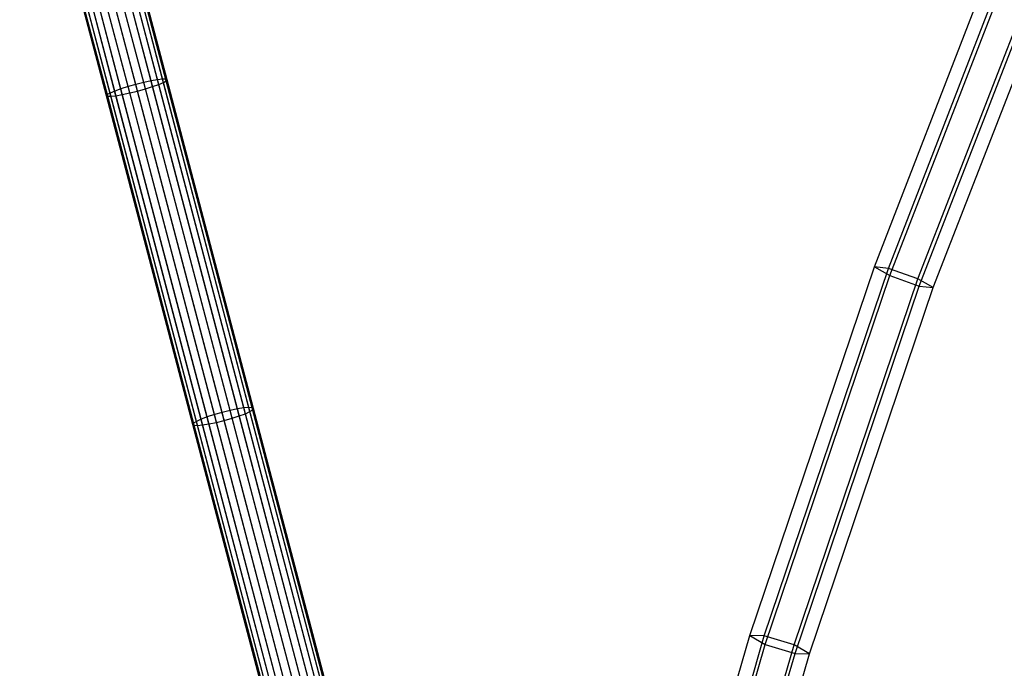
# Model space of a CAD drawing. Extents: x -5809 to 3983, y -5080 to 3884.
# Drawn here: x -1923 to -1656, y 380 to 555 of the extents above; entities that cross this region are included whole.
import ezdxf

# ---------------------------------------------------------------- set-up
doc = ezdxf.new("R2010")
doc.units = 0

msp = doc.modelspace()

# ---------------------------------------------------------------- linework, layer by layer
at = {"color": 0}
for p, q in [((-1889.509436, 538.452796, 978.14103), (-1912.978828, 627.595792, 969.384907)), ((-1887.503686, 538.886361, 977.296735), (-1910.978727, 628.05081, 968.538505)), ((-1885.764277, 539.193974, 975.953656), (-1909.248302, 628.39255, 967.192074)), ((-1884.409745, 539.354671, 974.203321), (-1907.90548, 628.597723, 965.43737)), ((-1884.176831, 538.470001, 965.751958), (-1907.729103, 627.927798, 956.964913)), ((-1883.5324, 539.357502, 972.165013), (-1907.041771, 628.652346, 963.393975)), ((-1883.411835, 538.899562, 967.790266), (-1906.950471, 628.305567, 959.008309)), ((-1883.192031, 539.202272, 969.977639), (-1906.716035, 628.552697, 961.201142)), ((-1897.388957, 536.133451, 975.953656), (-1920.872983, 625.332027, 967.192074)), ((-1895.723577, 536.722245, 977.296735), (-1919.198617, 625.886694, 968.538505)), ((-1893.764364, 537.332567, 978.14103), (-1917.233756, 626.475563, 969.384907)), ((-1893.314408, 535.623515, 961.814249), (-1916.893023, 625.181368, 953.017377)), ((-1891.644836, 537.922826, 978.429003), (-1915.112302, 627.058505, 969.673599)), ((-1891.179008, 536.153486, 961.526276), (-1914.759549, 625.718656, 952.728685)), ((-1889.05948, 536.743745, 961.814249), (-1912.638095, 626.301597, 953.017377)), ((-1887.100267, 537.354067, 962.658544), (-1910.673234, 626.890467, 953.863779)), ((-1885.434886, 537.942861, 964.001623), (-1908.998868, 627.445134, 955.21021)), ((-1899.631812, 534.874039, 969.977639), (-1923.155816, 624.224464, 961.201142)), ((-1899.412009, 535.176749, 972.165013), (-1922.92138, 624.471593, 963.393975)), ((-1899.291444, 534.71881, 967.790266), (-1922.83008, 624.124815, 959.008309)), ((-1898.647013, 535.606311, 974.203321), (-1922.142748, 624.849363, 965.43737)), ((-1898.414099, 534.721641, 965.751958), (-1921.966371, 624.179438, 956.964913)), ((-1897.059567, 534.882338, 964.001623), (-1920.623549, 624.384611, 955.21021)), ((-1895.320157, 535.189951, 962.658544), (-1918.893124, 624.72635, 953.863779)), ((-1691.350793, 488.510541, 978.365687), (-1653.022218, 587.210726, 967.261582)), ((-1687.523662, 488.087243, 985.946045), (-1649.335332, 586.426284, 974.88257)), ((-1687.181354, 486.103315, 971.360614), (-1648.85278, 584.8035, 960.256509)), ((-1679.527094, 485.256718, 986.52133), (-1641.479007, 583.234616, 975.498485)), ((-1679.184785, 483.27279, 971.9359), (-1640.996455, 581.611831, 960.872424)), ((-1675.357655, 482.849492, 979.516258), (-1637.309569, 580.82739, 968.493412)), ((-1893.764364, 537.332567, 978.14103), (-1895.723577, 536.722245, 977.296735)), ((-1891.644836, 537.922826, 978.429003), (-1893.764364, 537.332567, 978.14103)), ((-1870.361545, 448.442436, 989.312796), (-1893.764364, 537.332567, 978.14103)), ((-1889.509436, 538.452796, 978.14103), (-1891.644836, 537.922826, 978.429003)), ((-1868.243939, 449.039991, 989.599853), (-1891.644836, 537.922826, 978.429003)), ((-1887.503686, 538.886361, 977.296735), (-1889.509436, 538.452796, 978.14103)), ((-1866.106617, 449.562665, 989.312796), (-1889.509436, 538.452796, 978.14103)), ((-1889.05948, 536.743745, 961.814249), (-1887.100267, 537.354067, 962.658544)), ((-1885.764277, 539.193974, 975.953656), (-1887.503686, 538.886361, 977.296735)), ((-1864.095236, 449.974837, 988.47119), (-1887.503686, 538.886361, 977.296735)), ((-1887.100267, 537.354067, 962.658544), (-1885.434886, 537.942861, 964.001623)), ((-1863.594168, 448.071648, 973.879613), (-1887.100267, 537.354067, 962.658544)), ((-1884.409745, 539.354671, 974.203321), (-1885.764277, 539.193974, 975.953656)), ((-1862.346867, 450.24842, 987.132388), (-1885.764277, 539.193974, 975.953656)), ((-1885.434886, 537.942861, 964.001623), (-1884.176831, 538.470001, 965.751958)), ((-1861.937746, 448.694472, 975.218415), (-1885.434886, 537.942861, 964.001623)), ((-1883.5324, 539.357502, 972.165013), (-1884.409745, 539.354671, 974.203321)), ((-1860.980659, 450.364768, 985.387627), (-1884.409745, 539.354671, 974.203321)), ((-1884.176831, 538.470001, 965.751958), (-1883.411835, 538.899562, 967.790266)), ((-1860.691367, 449.265961, 976.963176), (-1884.176831, 538.470001, 965.751958)), ((-1860.089717, 450.315952, 983.35581), (-1883.5324, 539.357502, 972.165013)), ((-1883.192031, 539.202272, 969.977639), (-1883.5324, 539.357502, 972.165013)), ((-1883.411835, 538.899562, 967.790266), (-1883.192031, 539.202272, 969.977639)), ((-1859.939968, 449.747168, 978.994993), (-1883.411835, 538.899562, 967.790266)), ((-1859.734756, 450.105301, 981.175402), (-1883.192031, 539.202272, 969.977639)), ((-1899.412009, 535.176749, 972.165013), (-1899.631812, 534.874039, 969.977639)), ((-1876.174537, 445.777068, 981.175402), (-1899.631812, 534.874039, 969.977639)), ((-1899.631812, 534.874039, 969.977639), (-1899.291444, 534.71881, 967.790266)), ((-1898.647013, 535.606311, 974.203321), (-1899.412009, 535.176749, 972.165013)), ((-1875.969326, 446.1352, 983.35581), (-1899.412009, 535.176749, 972.165013)), ((-1899.291444, 534.71881, 967.790266), (-1898.414099, 534.721641, 965.751958)), ((-1875.819577, 445.566416, 978.994993), (-1899.291444, 534.71881, 967.790266)), ((-1897.388957, 536.133451, 975.953656), (-1898.647013, 535.606311, 974.203321)), ((-1875.217927, 446.616408, 985.387627), (-1898.647013, 535.606311, 974.203321)), ((-1898.414099, 534.721641, 965.751958), (-1897.059567, 534.882338, 964.001623)), ((-1874.928635, 445.517601, 976.963176), (-1898.414099, 534.721641, 965.751958)), ((-1895.723577, 536.722245, 977.296735), (-1897.388957, 536.133451, 975.953656)), ((-1873.971547, 447.187897, 987.132388), (-1897.388957, 536.133451, 975.953656)), ((-1897.059567, 534.882338, 964.001623), (-1895.320157, 535.189951, 962.658544)), ((-1873.562427, 445.633949, 975.218415), (-1897.059567, 534.882338, 964.001623)), ((-1872.315126, 447.810721, 988.47119), (-1895.723577, 536.722245, 977.296735)), ((-1895.320157, 535.189951, 962.658544), (-1893.314408, 535.623515, 961.814249)), ((-1871.814058, 445.907531, 973.879613), (-1895.320157, 535.189951, 962.658544)), ((-1893.314408, 535.623515, 961.814249), (-1891.179008, 536.153486, 961.526276)), ((-1869.802677, 446.319704, 973.038007), (-1893.314408, 535.623515, 961.814249)), ((-1891.179008, 536.153486, 961.526276), (-1889.05948, 536.743745, 961.814249)), ((-1867.665355, 446.842377, 972.750951), (-1891.179008, 536.153486, 961.526276)), ((-1865.547748, 447.439933, 973.038007), (-1889.05948, 536.743745, 961.814249)), ((-1725.158001, 388.566099, 992.588499), (-1691.350793, 488.510541, 978.365687)), ((-1721.207171, 388.508497, 1000.116816), (-1687.523662, 488.087243, 985.946045)), ((-1720.988563, 386.158872, 985.583426), (-1687.181354, 486.103315, 971.360614)), ((-1687.523662, 488.087243, 985.946045), (-1691.350793, 488.510541, 978.365687)), ((-1691.350793, 488.510541, 978.365687), (-1687.181354, 486.103315, 971.360614)), ((-1679.527094, 485.256718, 986.52133), (-1687.523662, 488.087243, 985.946045)), ((-1687.181354, 486.103315, 971.360614), (-1679.184785, 483.27279, 971.9359)), ((-1713.086901, 386.043668, 1000.64006), (-1679.527094, 485.256718, 986.52133)), ((-1675.357655, 482.849492, 979.516258), (-1679.527094, 485.256718, 986.52133)), ((-1712.868293, 383.694044, 986.10667), (-1679.184785, 483.27279, 971.9359)), ((-1708.917463, 383.636442, 993.634987), (-1675.357655, 482.849492, 979.516258)), ((-1679.184785, 483.27279, 971.9359), (-1675.357655, 482.849492, 979.516258)), ((-1868.243939, 449.039991, 989.599853), (-1870.361545, 448.442436, 989.312796)), ((-1866.106617, 449.562665, 989.312796), (-1868.243939, 449.039991, 989.599853)), ((-1844.925722, 360.471201, 1003.178455), (-1868.243939, 449.039991, 989.599853)), ((-1864.095236, 449.974837, 988.47119), (-1866.106617, 449.562665, 989.312796)), ((-1842.786486, 360.986604, 1002.892514), (-1866.106617, 449.562665, 989.312796)), ((-1862.346867, 450.24842, 987.132388), (-1864.095236, 449.974837, 988.47119)), ((-1840.769493, 361.37746, 1002.054176), (-1864.095236, 449.974837, 988.47119)), ((-1863.594168, 448.071648, 973.879613), (-1861.937746, 448.694472, 975.218415)), ((-1860.980659, 450.364768, 985.387627), (-1862.346867, 450.24842, 987.132388)), ((-1839.012196, 361.617132, 1000.720572), (-1862.346867, 450.24842, 987.132388)), ((-1861.937746, 448.694472, 975.218415), (-1860.691367, 449.265961, 976.963176)), ((-1838.523628, 359.761419, 988.852864), (-1861.937746, 448.694472, 975.218415)), ((-1837.634353, 361.689287, 998.982587), (-1860.980659, 450.364768, 985.387627)), ((-1860.089717, 450.315952, 983.35581), (-1860.980659, 450.364768, 985.387627)), ((-1860.691367, 449.265961, 976.963176), (-1859.939968, 449.747168, 978.994993)), ((-1837.288883, 360.3771, 990.590849), (-1860.691367, 449.265961, 976.963176)), ((-1836.729862, 361.589009, 996.958659), (-1860.089717, 450.315952, 983.35581)), ((-1859.734756, 450.105301, 981.175402), (-1860.089717, 450.315952, 983.35581)), ((-1859.939968, 449.747168, 978.994993), (-1859.734756, 450.105301, 981.175402)), ((-1836.551033, 360.909771, 992.614777), (-1859.939968, 449.747168, 978.994993)), ((-1836.360362, 361.323131, 994.786718), (-1859.734756, 450.105301, 981.175402)), ((-1875.969326, 446.1352, 983.35581), (-1876.174537, 445.777068, 981.175402)), ((-1875.217927, 446.616408, 985.387627), (-1875.969326, 446.1352, 983.35581)), ((-1852.609471, 357.408257, 996.958659), (-1875.969326, 446.1352, 983.35581)), ((-1873.971547, 447.187897, 987.132388), (-1875.217927, 446.616408, 985.387627)), ((-1851.871621, 357.940928, 998.982587), (-1875.217927, 446.616408, 985.387627)), ((-1872.315126, 447.810721, 988.47119), (-1873.971547, 447.187897, 987.132388)), ((-1850.636877, 358.556609, 1000.720572), (-1873.971547, 447.187897, 987.132388)), ((-1870.361545, 448.442436, 989.312796), (-1872.315126, 447.810721, 988.47119)), ((-1848.989383, 359.213343, 1002.054176), (-1872.315126, 447.810721, 988.47119)), ((-1871.814058, 445.907531, 973.879613), (-1869.802677, 446.319704, 973.038007)), ((-1847.041415, 359.866375, 1002.892514), (-1870.361545, 448.442436, 989.312796)), ((-1869.802677, 446.319704, 973.038007), (-1867.665355, 446.842377, 972.750951)), ((-1846.374018, 357.331424, 986.680922), (-1869.802677, 446.319704, 973.038007)), ((-1867.665355, 446.842377, 972.750951), (-1865.547748, 447.439933, 973.038007)), ((-1844.234782, 357.846827, 986.394981), (-1867.665355, 446.842377, 972.750951)), ((-1865.547748, 447.439933, 973.038007), (-1863.594168, 448.071648, 973.879613)), ((-1842.119089, 358.451653, 986.680922), (-1865.547748, 447.439933, 973.038007)), ((-1840.171121, 359.104685, 987.51926), (-1863.594168, 448.071648, 973.879613)), ((-1852.800143, 356.994897, 994.786718), (-1876.174537, 445.777068, 981.175402)), ((-1876.174537, 445.777068, 981.175402), (-1875.819577, 445.566416, 978.994993)), ((-1852.430642, 356.729019, 992.614777), (-1875.819577, 445.566416, 978.994993)), ((-1875.819577, 445.566416, 978.994993), (-1874.928635, 445.517601, 976.963176)), ((-1874.928635, 445.517601, 976.963176), (-1873.562427, 445.633949, 975.218415)), ((-1851.526151, 356.628741, 990.590849), (-1874.928635, 445.517601, 976.963176)), ((-1873.562427, 445.633949, 975.218415), (-1871.814058, 445.907531, 973.879613)), ((-1850.148308, 356.700896, 988.852864), (-1873.562427, 445.633949, 975.218415)), ((-1848.391012, 356.940568, 987.51926), (-1871.814058, 445.907531, 973.879613)), ((-1754.295833, 287.841695, 1009.858563), (-1725.158001, 388.566099, 992.588499)), ((-1750.291597, 287.968706, 1017.355226), (-1721.207171, 388.508497, 1000.116816)), ((-1721.207171, 388.508497, 1000.116816), (-1725.158001, 388.566099, 992.588499)), ((-1725.158001, 388.566099, 992.588499), (-1720.988563, 386.158872, 985.583426)), ((-1713.086901, 386.043668, 1000.64006), (-1721.207171, 388.508497, 1000.116816)), ((-1750.126394, 285.434469, 1002.85349), (-1720.988563, 386.158872, 985.583426)), ((-1742.117923, 285.688491, 1017.846817), (-1713.086901, 386.043668, 1000.64006)), ((-1720.988563, 386.158872, 985.583426), (-1712.868293, 383.694044, 986.10667)), ((-1708.917463, 383.636442, 993.634987), (-1713.086901, 386.043668, 1000.64006)), ((-1741.95272, 283.154253, 1003.345081), (-1712.868293, 383.694044, 986.10667)), ((-1737.948484, 283.281264, 1010.841744), (-1708.917463, 383.636442, 993.634987)), ((-1712.868293, 383.694044, 986.10667), (-1708.917463, 383.636442, 993.634987))]:
    msp.add_line(p, q, dxfattribs=at)

doc.saveas('drawing.dxf')
